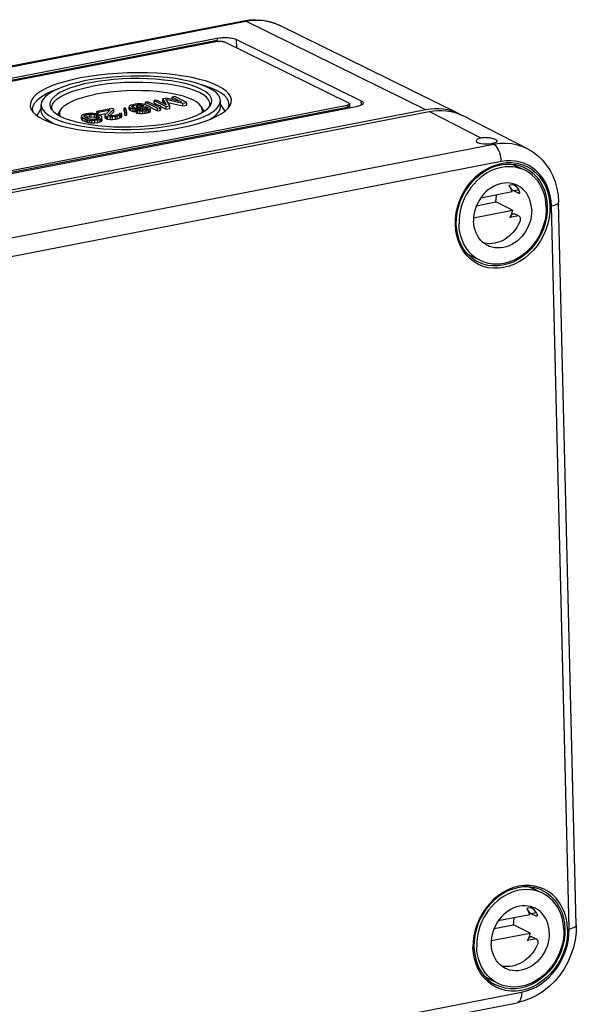
# Model space of a CAD drawing. Units: millimetres. Extents: x 0 to 420, y 0 to 297.
# Drawn here: x 64 to 93, y 30 to 82 of the extents above; entities that cross this region are included whole.
import ezdxf

# ---------------------------------------------------------------- set-up
doc = ezdxf.new("R2010")
doc.units = ezdxf.units.MM
doc.header["$LTSCALE"] = 23.1
for name, color, linetype in [('DECKEL-TK-99DXF_CONTINUOUS_LINE', 7, 'CONTINUOUS'), ('KASTEN-TK-99DXF_CONTINUOUS_LINE', 7, 'CONTINUOUS'), ('SCHRAUBE_TK_DXF_CONTINUOUS_LINE', 7, 'CONTINUOUS')]:
    doc.layers.add(name, color=color, linetype=linetype)

msp = doc.modelspace()

# ---------------------------------------------------------------- linework, layer by layer
at = {"layer": 'DECKEL-TK-99DXF_CONTINUOUS_LINE', "color": 7, "linetype": 'CONTINUOUS'}
for p, q in [((51.47051, 70.10725), (85.6671, 76.74186)), ((90.79974, 74.79042), (87.44838, 76.50795)), ((93.34438, 34.30878), (92.42506, 72.01146)), ((87.11051, 70.57382), (87.08859, 70.86311)), ((88.02799, 68.99623), (87.82514, 69.15247)), ((88.17383, 68.9082), (88.02799, 68.99623)), ((91.33902, 36.20223), (91.09049, 36.26472)), ((91.52128, 36.13237), (91.33902, 36.20223)), ((56.06313, 23.61838), (90.25972, 30.25299))]:
    msp.add_line(p, q, dxfattribs=at)
at = {"layer": 'DECKEL-TK-99DXF_CONTINUOUS_LINE', "color": 9, "linetype": 'CONTINUOUS'}
for p, q in [((88.39298, 75.35349), (85.6671, 76.74186)), ((89.04646, 75.02065), (54.84988, 68.38604)), ((89.04646, 75.02065), (88.94316, 75.07327)), ((89.43561, 74.12161), (55.23903, 67.48699)), ((90.60156, 73.83521), (90.60198, 73.83503)), ((90.60198, 73.83503), (90.66472, 73.80576)), ((92.96957, 34.10569), (92.05025, 71.80836)), ((88.17383, 68.9082), (88.17332, 68.90848)), ((91.52089, 36.13254), (91.52128, 36.13237)), ((91.52128, 36.13237), (91.58436, 36.10293)), ((87.96585, 33.43896), (87.95794, 33.13336)), ((89.09317, 31.20551), (89.09264, 31.2058)), ((56.29526, 24.16984), (90.49184, 30.80445))]:
    msp.add_line(p, q, dxfattribs=at)
at = {"layer": 'DECKEL-TK-99DXF_CONTINUOUS_LINE', "color": 7, "linetype": 'CONTINUOUS'}
for points in [[(85.6671, 76.74186), (85.89957, 76.77771), (86.13007, 76.79507), (86.35913, 76.79393), (86.58515, 76.77434), (86.80716, 76.73623), (87.02381, 76.68), (87.23365, 76.60588), (87.44833, 76.50797)], [(89.14518, 75.2665), (89.1159, 75.2802), (89.08234, 75.29357), (89.04481, 75.30652), (89.00369, 75.31883), (88.95938, 75.33035), (88.91229, 75.34086), (88.86287, 75.35017), (88.81157, 75.3581), (88.75885, 75.36446), (88.70522, 75.36907), (88.65118, 75.37178), (88.59724, 75.37247), (88.54393, 75.37102), (88.49177, 75.36739), (88.44129, 75.36151), (88.39298, 75.35349)], [(88.94316, 75.07327), (88.98869, 75.08264), (89.03109, 75.09257), (89.06994, 75.10291), (89.1049, 75.11366), (89.13562, 75.12477), (89.16183, 75.13622)], [(89.21868, 75.19487), (89.21842, 75.19829), (89.21407, 75.2116), (89.20446, 75.22516), (89.18968, 75.23887), (89.16985, 75.25271), (89.14518, 75.2665)], [(89.16183, 75.13622), (89.1833, 75.14799), (89.19983, 75.1601), (89.21125, 75.17252), (89.21747, 75.18525), (89.21868, 75.19487)], [(90.79974, 74.79042), (91.07413, 74.62934), (91.33029, 74.43657), (91.56507, 74.21396), (91.77614, 73.96322), (91.96132, 73.68605), (92.11803, 73.38535), (92.24431, 73.06389), (92.33833, 72.72527), (92.39882, 72.37344), (92.42506, 72.01146)], [(87.08859, 70.86311), (87.09628, 71.1586), (87.13352, 71.45645), (87.19987, 71.75284), (87.29452, 72.04404), (87.41622, 72.3263), (87.5635, 72.59618), (87.73455, 72.85037), (87.92721, 73.08562), (88.13903, 73.29895), (88.3674, 73.48775), (88.60954, 73.64966), (88.86236, 73.7826), (89.12256, 73.88483), (89.3871, 73.95514), (89.65292, 73.99258), (89.91638, 73.99653), (90.17401, 73.96688)], [(90.17401, 73.96688), (90.42257, 73.90397), (90.60198, 73.83503)], [(87.82514, 69.15247), (87.64299, 69.33622), (87.48379, 69.54507), (87.34949, 69.77634), (87.24173, 70.02698), (87.16176, 70.2939), (87.11051, 70.57382)], [(91.09049, 36.26472), (90.83304, 36.29399), (90.56988, 36.28972), (90.30447, 36.25207), (90.0404, 36.18167), (89.78068, 36.07946), (89.52831, 35.94666), (89.28656, 35.78495), (89.05848, 35.5964), (88.84686, 35.38331), (88.65428, 35.14824), (88.48322, 34.89416), (88.33586, 34.62428), (88.21406, 34.34194), (88.11932, 34.05061), (88.05289, 33.75405), (88.01561, 33.45606), (88.00792, 33.16044)], [(93.34438, 34.30878), (93.33399, 33.9148), (93.28396, 33.51956), (93.19477, 33.12693), (93.0676, 32.7424), (92.90431, 32.37112), (92.70686, 32.01723), (92.47762, 31.68485), (92.21939, 31.378), (91.93523, 31.10031), (91.62872, 30.85525), (91.30364, 30.64576), (90.96416, 30.47437), (90.61498, 30.34312), (90.25972, 30.25299)], [(88.00792, 33.16044), (88.02985, 32.87096), (88.0812, 32.59074), (88.16138, 32.32343), (88.26945, 32.07239), (88.40418, 31.8408), (88.56385, 31.63177), (88.74648, 31.44802)], [(88.74648, 31.44802), (88.94974, 31.29194), (89.09317, 31.20551)]]:
    msp.add_lwpolyline(points, dxfattribs=at)
at = {"layer": 'DECKEL-TK-99DXF_CONTINUOUS_LINE', "color": 9, "linetype": 'CONTINUOUS'}
for points in [[(90.79974, 74.79042), (90.5628, 74.89695), (90.27565, 74.98978), (89.97747, 75.04896), (89.6712, 75.07391), (89.35987, 75.06444), (89.04646, 75.02065)], [(89.43561, 74.12161), (89.42833, 74.23523), (89.4121, 74.35058), (89.38731, 74.46486), (89.35456, 74.57528), (89.31465, 74.67915), (89.26856, 74.77395), (89.21741, 74.85736), (89.16244, 74.92736), (89.10499, 74.98223), (89.04646, 75.02065)], [(87.15317, 71.75304), (87.25111, 72.05511), (87.3781, 72.34862), (87.53171, 72.62951), (87.71031, 72.89325), (87.91131, 73.1372), (88.13265, 73.35801), (88.37113, 73.55328), (88.62408, 73.72003), (88.8879, 73.85668), (89.15921, 73.96085), (89.43471, 74.03199), (89.71106, 74.06869), (89.98492, 74.07105), (90.25301, 74.03837), (90.51187, 73.97167)], [(90.86163, 73.92301), (90.64371, 74.02299), (90.41488, 74.09704), (90.17719, 74.14408), (89.93315, 74.16406), (89.68635, 74.15651), (89.43561, 74.12161)], [(90.51187, 73.97167), (90.75788, 73.8711), (90.98824, 73.73858), (91.19967, 73.57521), (91.38991, 73.38357), (91.55616, 73.16554), (91.69677, 72.92435), (91.80946, 72.66246), (91.89331, 72.38406), (91.94646, 72.09476), (91.96951, 71.7927)], [(90.66472, 73.80576), (90.88692, 73.6778), (91.09103, 73.52035), (91.27453, 73.33537), (91.4351, 73.12515), (91.5707, 72.89236), (91.67965, 72.63982), (91.76043, 72.37109), (91.81205, 72.08999), (91.83407, 71.8)], [(92.05025, 71.80836), (92.03112, 72.08198), (91.98811, 72.34589), (91.92083, 72.60134), (91.83043, 72.84459), (91.71745, 73.07294), (91.58329, 73.28447), (91.42894, 73.47689), (91.25617, 73.64862), (91.06638, 73.7977), (90.86163, 73.92301)], [(92.05025, 71.80836), (92.1467, 71.83021), (92.23167, 71.85603), (92.30309, 71.88518), (92.35922, 71.91697), (92.3987, 71.95061), (92.42056, 71.98529), (92.42506, 72.01146)], [(87.03862, 70.83603), (87.04651, 71.14148), (87.08456, 71.44647), (87.15317, 71.75304)], [(91.96951, 71.7927), (91.96162, 71.48725), (91.92357, 71.18226), (91.85496, 70.87569), (91.75702, 70.57362), (91.63003, 70.28011), (91.47642, 69.99922), (91.29782, 69.73548), (91.09682, 69.49153), (90.87549, 69.27072), (90.637, 69.07545), (90.38405, 68.9087), (90.12023, 68.77205), (89.84892, 68.66788), (89.57342, 68.59674), (89.29707, 68.56004), (89.02321, 68.55768), (88.75512, 68.59036), (88.49626, 68.65706), (88.25025, 68.75763), (88.01989, 68.89015)], [(91.83407, 71.8), (91.82653, 71.50681), (91.78966, 71.21051), (91.72358, 70.91469), (91.62889, 70.62329), (91.50651, 70.34005), (91.35809, 70.06916), (91.18586, 69.81466), (90.99184, 69.57942), (90.77839, 69.36631), (90.54824, 69.17807), (90.30429, 69.01707), (90.04974, 68.88541), (89.78804, 68.78478), (89.52227, 68.71627), (89.25567, 68.68071), (88.99147, 68.67853), (88.73278, 68.70985), (88.48308, 68.77434)], [(88.01989, 68.89015), (87.80847, 69.05352), (87.61822, 69.24516), (87.45197, 69.46319), (87.31136, 69.70438), (87.19867, 69.96627), (87.11482, 70.24467), (87.06168, 70.53397), (87.03862, 70.83603)], [(88.48308, 68.77434), (88.24564, 68.87116), (88.17383, 68.9082)], [(89.80732, 36.15405), (89.54356, 36.01745), (89.29066, 35.85076), (89.05221, 35.65554), (88.83088, 35.43479), (88.62989, 35.19091), (88.45129, 34.92724), (88.29765, 34.64642), (88.17063, 34.35293)], [(91.43131, 36.26895), (91.17242, 36.33568), (90.90429, 36.36838), (90.6304, 36.36601), (90.35404, 36.32932), (90.07858, 36.2582), (89.80732, 36.15405)], [(92.88883, 34.09002), (92.8658, 34.39195), (92.81269, 34.68117), (92.72887, 34.95955), (92.61621, 35.22145), (92.47561, 35.46268), (92.30937, 35.68075), (92.11913, 35.87242), (91.9077, 36.03582), (91.67734, 36.16836), (91.43131, 36.26895)], [(91.58436, 36.10293), (91.80652, 35.97494), (92.0106, 35.81745), (92.19406, 35.63245), (92.3546, 35.4222), (92.49017, 35.1894), (92.59908, 34.93686), (92.67981, 34.66817), (92.7314, 34.38717), (92.7534, 34.09732)], [(88.17063, 34.35293), (88.07262, 34.05079), (88.00394, 33.74409), (87.96585, 33.43896)], [(92.88883, 34.09002), (92.88092, 33.78442), (92.84284, 33.47929), (92.77416, 33.17259), (92.67615, 32.87045), (92.54913, 32.57697), (92.39549, 32.29614), (92.21689, 32.03247), (92.01589, 31.78859), (91.79457, 31.56784), (91.55611, 31.37262), (91.30322, 31.20594), (91.03946, 31.06933), (90.76819, 30.96519), (90.49273, 30.89407), (90.21638, 30.85737), (89.94248, 30.85501), (89.67436, 30.88771), (89.41546, 30.95443), (89.16944, 31.05502), (88.93908, 31.18756)], [(92.7534, 34.09732), (92.74584, 33.80398), (92.70893, 33.50753), (92.64278, 33.21155), (92.548, 32.92006), (92.42556, 32.63682), (92.2771, 32.36597), (92.10483, 32.11151), (91.91078, 31.87633), (91.6973, 31.66327), (91.46714, 31.47508), (91.2232, 31.31415), (90.96867, 31.18256), (90.70699, 31.08198), (90.44124, 31.01353), (90.17465, 30.97801), (89.91044, 30.97588), (89.65176, 31.00725), (89.40206, 31.07178)], [(90.49184, 30.80445), (90.74186, 30.86669), (90.98666, 30.95451), (91.22741, 31.06853), (91.46057, 31.2069), (91.68363, 31.3686), (91.89463, 31.55176), (92.09136, 31.75493), (92.27214, 31.97588), (92.43498, 32.21272), (92.57856, 32.46295), (92.70122, 32.72432), (92.80208, 32.99418), (92.87984, 33.27007), (92.9341, 33.54912), (92.9639, 33.8272), (92.96957, 34.10569)], [(92.96957, 34.10569), (93.06602, 34.12754), (93.15099, 34.15335), (93.22241, 34.18251), (93.27854, 34.21429), (93.31802, 34.24794), (93.33988, 34.28261), (93.34438, 34.30878)], [(88.93908, 31.18756), (88.72765, 31.35096), (88.53741, 31.54263), (88.37116, 31.76071), (88.23057, 32.00193), (88.11791, 32.26383), (88.03409, 32.54221), (87.98097, 32.83143), (87.95794, 33.13336)], [(89.40206, 31.07178), (89.16465, 31.16864), (89.09317, 31.20551)], [(90.49184, 30.80445), (90.48999, 30.69533), (90.47905, 30.59337), (90.4593, 30.50105), (90.4312, 30.42061), (90.39546, 30.35403), (90.35292, 30.30291), (90.30464, 30.2685), (90.25972, 30.25299)]]:
    msp.add_lwpolyline(points, dxfattribs=at)
at = {"layer": 'DECKEL-TK-99DXF_CONTINUOUS_LINE', "color": 7, "linetype": 'CONTINUOUS'}
msp.add_ellipse((88.66807, 75.21338), major_axis=(0.5499, 0.01091), ratio=0.30454733, start_param=2.08863611, end_param=5.23022877, dxfattribs=at)
at = {"layer": 'KASTEN-TK-99DXF_CONTINUOUS_LINE', "color": 7, "linetype": 'CONTINUOUS'}
for p, q in [((41.7959, 74.8342), (75.99249, 81.46882)), ((87.23723, 76.61237), (77.863, 81.23269)), ((45.177, 74.84448), (74.61203, 80.55529)), ((74.64558, 80.39009), (45.64341, 74.76326)), ((74.64558, 80.39009), (74.6675, 80.39392)), ((81.48647, 77.16706), (74.987, 80.37047)), ((75.6363, 80.49645), (82.13577, 77.29303)), ((52.39286, 71.43664), (81.39502, 77.06346)), ((65.45431, 76.77414), (65.44685, 77.08014)), ((70.12702, 77.06521), (70.05419, 77.02368)), ((70.22645, 77.09364), (70.12702, 77.06521)), ((70.17501, 77.01059), (70.21605, 77.03682)), ((70.21605, 77.03682), (70.27039, 77.0565)), ((70.21845, 76.93828), (70.21605, 77.03682)), ((70.33918, 77.11551), (70.22645, 77.09364)), ((70.27039, 77.0565), (70.42821, 77.08711)), ((70.27365, 76.92281), (70.27039, 77.0565)), ((70.4652, 77.13083), (70.33918, 77.11551)), ((70.42821, 77.08711), (70.50914, 77.09368)), ((70.4317, 76.94394), (70.42821, 77.08711)), ((70.61782, 77.13304), (70.4652, 77.13083)), ((70.50914, 77.09368), (70.60337, 77.0937)), ((70.51263, 76.95051), (70.50914, 77.09368)), ((70.60686, 76.95052), (70.60337, 77.0937)), ((70.60337, 77.0937), (70.68835, 77.08279)), ((70.73864, 77.11994), (70.61782, 77.13304)), ((70.69144, 76.95598), (70.68835, 77.08279)), ((70.68835, 77.08279), (70.75078, 77.0675)), ((70.85021, 77.09592), (70.73864, 77.11994)), ((70.75302, 76.97583), (70.75078, 77.0675)), ((70.75078, 77.0675), (70.79067, 77.04784)), ((70.79067, 77.04784), (70.80802, 77.0238)), ((70.96584, 77.05442), (70.85021, 77.09592)), ((71.01553, 77.24673), (70.88026, 77.22049)), ((70.88375, 77.07731), (70.88026, 77.22049)), ((70.88026, 77.22049), (71.50521, 76.91247)), ((71.05891, 77.00855), (70.96584, 77.05442)), ((71.53411, 76.99114), (71.01553, 77.24673)), ((71.46644, 77.33421), (71.33117, 77.30797)), ((71.33466, 77.16479), (71.33117, 77.30797)), ((71.33117, 77.30797), (71.95612, 76.99995)), ((71.33466, 77.16479), (71.56399, 77.05176)), ((71.95842, 77.09173), (71.46644, 77.33421)), ((71.5763, 77.06326), (71.53411, 76.99114)), ((71.68268, 77.01083), (71.5763, 77.06326)), ((71.96243, 77.43044), (71.78207, 77.39545)), ((71.78556, 77.25228), (71.78207, 77.39545)), ((71.78207, 77.39545), (71.95842, 77.09173)), ((71.78556, 77.25228), (71.84685, 77.14672)), ((72.15902, 77.03931), (71.93874, 77.38018)), ((71.93874, 77.38018), (72.83538, 77.17054)), ((71.95612, 76.99995), (72.15902, 77.03931)), ((72.77005, 77.2492), (71.96243, 77.43044)), ((72.04711, 77.21248), (72.83887, 77.02736)), ((72.16251, 76.89614), (72.15902, 77.03931)), ((72.41334, 77.51792), (72.27807, 77.49168)), ((72.2813, 77.35888), (72.27807, 77.49168)), ((72.27807, 77.49168), (72.77005, 77.2492)), ((73.03829, 77.2099), (72.41334, 77.51792)), ((72.83538, 77.17054), (73.03829, 77.2099)), ((72.83887, 77.02736), (72.83538, 77.17054)), ((72.83887, 77.02736), (73.04178, 77.06673)), ((73.04178, 77.06673), (73.03829, 77.2099)), ((73.78617, 77.00488), (73.68656, 77.12212)), ((74.21785, 76.98619), (74.2455, 77.07463)), ((74.2455, 77.07463), (74.24826, 77.12932)), ((74.25239, 77.02523), (74.28085, 77.06953)), ((74.28085, 77.06953), (74.32123, 77.15628)), ((74.80153, 77.00206), (74.79407, 77.30805)), ((75.038, 76.75879), (74.79846, 77.12799)), ((75.19083, 76.90341), (75.29029, 77.03944)), ((75.22178, 76.94574), (75.24897, 77.11237)), ((75.29029, 77.03944), (75.2991, 77.05504)), ((81.51996, 77.13116), (81.52229, 77.03571)), ((85.49211, 76.8281), (51.29553, 70.19349)), ((81.86144, 76.98224), (52.4264, 71.27144)), ((64.91701, 76.87413), (64.96431, 76.78776)), ((64.96431, 76.78776), (65.00919, 76.72573)), ((65.03001, 76.7147), (65.00202, 76.86251)), ((65.00919, 76.72573), (65.15028, 76.58189)), ((65.04047, 76.69384), (65.03001, 76.7147)), ((65.23165, 76.52252), (65.45124, 76.90007)), ((65.92021, 76.96922), (65.97125, 76.86683)), ((65.97125, 76.86683), (65.98932, 76.84045)), ((65.98932, 76.84045), (66.10344, 76.7164)), ((66.01217, 76.84556), (66.00071, 76.92822)), ((66.03842, 76.78708), (66.01217, 76.84556)), ((66.31688, 76.56643), (66.4681, 76.82644)), ((67.57421, 76.54253), (67.54647, 76.50975)), ((67.64705, 76.58407), (67.57421, 76.54253)), ((67.76902, 76.61686), (67.64705, 76.58407)), ((67.68464, 76.47262), (67.69503, 76.52944)), ((67.69503, 76.52944), (67.73608, 76.55567)), ((67.73608, 76.55567), (67.83551, 76.5841)), ((67.73917, 76.42886), (67.73608, 76.55567)), ((67.91759, 76.63655), (67.76902, 76.61686)), ((67.83551, 76.5841), (67.96153, 76.59941)), ((67.839, 76.44092), (67.83551, 76.5841)), ((68.07021, 76.63876), (67.91759, 76.63655)), ((67.96153, 76.59941), (68.05576, 76.59943)), ((67.96502, 76.45624), (67.96153, 76.59941)), ((68.05925, 76.45625), (68.05576, 76.59943)), ((68.05576, 76.59943), (68.22572, 76.5776)), ((68.17773, 76.63223), (68.07021, 76.63876)), ((68.27601, 76.61476), (68.17773, 76.63223)), ((68.22921, 76.43443), (68.22572, 76.5776)), ((68.22572, 76.5776), (68.32805, 76.54265)), ((68.33845, 76.59947), (68.27601, 76.61476)), ((68.33154, 76.39948), (68.32805, 76.54265)), ((68.32805, 76.54265), (68.42112, 76.49678)), ((68.42748, 76.57108), (68.33845, 76.59947)), ((69.16683, 76.88806), (68.3552, 76.73059)), ((68.35838, 76.59996), (68.3552, 76.73059)), ((68.3552, 76.73059), (68.42168, 76.69782)), ((68.42168, 76.69782), (69.05295, 76.8203)), ((68.42477, 76.57101), (68.42168, 76.69782)), ((68.54715, 76.5121), (68.42748, 76.57108)), ((68.45075, 76.55961), (68.85886, 76.63879)), ((68.78185, 76.56676), (68.77665, 76.53835)), ((68.78014, 76.39518), (68.77665, 76.53835)), ((68.77665, 76.53835), (68.80729, 76.50777)), ((69.05295, 76.8203), (68.78185, 76.56676)), ((68.93446, 76.56897), (69.23331, 76.85529)), ((68.94256, 76.53401), (68.93446, 76.56897)), ((68.96915, 76.5209), (68.94256, 76.53401)), ((69.02918, 76.5132), (69.2368, 76.71211)), ((69.27439, 76.52532), (69.14836, 76.51001)), ((69.23331, 76.85529), (69.16683, 76.88806)), ((69.2368, 76.71211), (69.23331, 76.85529)), ((69.36457, 76.54282), (69.27439, 76.52532)), ((69.464, 76.57124), (69.36457, 76.54282)), ((69.40851, 76.50568), (69.55303, 76.54285)), ((69.50504, 76.59747), (69.464, 76.57124)), ((69.51024, 76.62588), (69.50504, 76.59747)), ((69.62296, 76.64775), (69.51024, 76.62588)), ((69.55303, 76.54285), (69.61661, 76.57345)), ((69.55652, 76.39967), (69.55303, 76.54285)), ((69.61661, 76.57345), (69.65361, 76.61716)), ((69.6201, 76.43028), (69.61661, 76.57345)), ((69.65361, 76.61716), (69.62296, 76.64775)), ((69.6571, 76.47399), (69.65361, 76.61716)), ((69.86747, 76.91439), (69.77324, 76.91438)), ((69.77673, 76.7712), (69.77324, 76.91438)), ((69.77324, 76.91438), (69.81258, 76.69367)), ((69.77673, 76.7712), (69.81607, 76.5505)), ((69.81258, 76.69367), (69.9068, 76.69369)), ((69.81607, 76.5505), (69.81258, 76.69367)), ((69.81607, 76.5505), (69.9103, 76.55051)), ((69.9068, 76.69369), (69.86747, 76.91439)), ((69.9103, 76.55051), (69.9068, 76.69369)), ((70.05419, 77.02368), (70.03974, 76.98435)), ((70.04323, 76.84117), (70.03974, 76.98435)), ((70.03974, 76.98435), (70.06113, 76.94283)), ((70.04323, 76.84117), (70.06462, 76.79966)), ((70.06462, 76.79966), (70.06113, 76.94283)), ((70.06113, 76.94283), (70.12761, 76.91006)), ((70.06462, 76.79966), (70.13111, 76.76689)), ((70.13111, 76.76689), (70.12761, 76.91006)), ((70.12761, 76.91006), (70.23919, 76.88604)), ((70.13111, 76.76689), (70.24268, 76.74287)), ((70.16981, 76.98218), (70.17501, 77.01059)), ((70.18715, 76.95815), (70.16981, 76.98218)), ((70.22704, 76.93849), (70.18715, 76.95815)), ((70.28948, 76.9232), (70.22704, 76.93849)), ((70.24268, 76.74287), (70.23919, 76.88604)), ((70.23919, 76.88604), (70.34672, 76.8795)), ((70.24268, 76.74287), (70.35021, 76.73633)), ((70.36116, 76.91884), (70.28948, 76.9232)), ((70.31637, 76.92156), (70.4317, 76.94394)), ((70.34672, 76.8795), (70.49933, 76.88171)), ((70.35021, 76.73633), (70.34672, 76.8795)), ((70.35021, 76.73633), (70.41297, 76.73724)), ((70.45539, 76.91885), (70.36116, 76.91884)), ((70.52477, 76.82271), (70.41205, 76.80084)), ((70.41554, 76.65767), (70.41205, 76.80084)), ((70.41205, 76.80084), (70.47448, 76.78556)), ((70.41554, 76.65767), (70.47797, 76.64238)), ((70.4317, 76.94394), (70.51263, 76.95051)), ((70.53633, 76.92542), (70.45539, 76.91885)), ((70.47797, 76.64238), (70.47448, 76.78556)), ((70.47448, 76.78556), (70.59531, 76.77247)), ((70.47797, 76.64238), (70.5988, 76.62929)), ((70.49933, 76.88171), (70.62535, 76.89703)), ((70.50078, 76.82213), (70.49933, 76.88171)), ((70.51263, 76.95051), (70.60686, 76.95052)), ((70.60975, 76.8118), (70.52477, 76.82271)), ((70.69414, 76.95604), (70.53633, 76.92542)), ((70.59531, 76.77247), (70.74792, 76.77467)), ((70.5988, 76.62929), (70.59531, 76.77247)), ((70.5988, 76.62929), (70.75141, 76.6315)), ((70.60686, 76.95052), (70.64226, 76.94598)), ((70.70398, 76.81182), (70.60975, 76.8118)), ((70.62535, 76.89703), (70.73808, 76.9189)), ((70.62742, 76.81223), (70.62535, 76.89703)), ((70.74848, 76.97572), (70.69414, 76.95604)), ((70.78492, 76.81839), (70.70398, 76.81182)), ((70.73808, 76.9189), (70.83751, 76.94732)), ((70.74067, 76.81271), (70.73808, 76.9189)), ((70.74792, 76.77467), (70.87394, 76.78999)), ((70.75141, 76.6315), (70.74792, 76.77467)), ((70.78952, 77.00195), (70.74848, 76.97572)), ((70.75141, 76.6315), (70.87744, 76.64682)), ((70.92019, 76.84463), (70.78492, 76.81839)), ((70.80802, 77.0238), (70.78952, 77.00195)), ((70.79179, 77.002), (70.79127, 77.02339)), ((70.83751, 76.94732), (70.91959, 76.99978)), ((70.84039, 76.82915), (70.83751, 76.94732)), ((70.87394, 76.78999), (70.96413, 76.80749)), ((70.87744, 76.64682), (70.87394, 76.78999)), ((70.87744, 76.64682), (70.96762, 76.66431)), ((70.89744, 76.84022), (70.92309, 76.85661)), ((70.92309, 76.85661), (70.91959, 76.99978)), ((70.91959, 76.99978), (70.94619, 76.98668)), ((70.97453, 76.86431), (70.92019, 76.84463)), ((70.92309, 76.85661), (70.93587, 76.85031)), ((70.94939, 76.85521), (70.94619, 76.98668)), ((70.94619, 76.98668), (71.00342, 76.94298)), ((70.96413, 76.80749), (71.06356, 76.83591)), ((70.96762, 76.66431), (70.96413, 76.80749)), ((70.96762, 76.66431), (71.06705, 76.69274)), ((71.01557, 76.89054), (70.97453, 76.86431)), ((71.00342, 76.94298), (71.02077, 76.91894)), ((71.00471, 76.89027), (71.00402, 76.91854)), ((71.02077, 76.91894), (71.01557, 76.89054)), ((71.12945, 76.9583), (71.05891, 77.00855)), ((71.06356, 76.83591), (71.13639, 76.87744)), ((71.06705, 76.69274), (71.06356, 76.83591)), ((71.06705, 76.69274), (71.13988, 76.73427)), ((71.12862, 76.95662), (71.5087, 76.76929)), ((71.15084, 76.91678), (71.12945, 76.9583)), ((71.13639, 76.87744), (71.15084, 76.91678)), ((71.13988, 76.73427), (71.13639, 76.87744)), ((71.13988, 76.73427), (71.15433, 76.77361)), ((71.15433, 76.77361), (71.15179, 76.87782)), ((71.50521, 76.91247), (71.64048, 76.93871)), ((71.5087, 76.76929), (71.50521, 76.91247)), ((71.5087, 76.76929), (71.64397, 76.79554)), ((71.64048, 76.93871), (71.68268, 77.01083)), ((71.64397, 76.79554), (71.64048, 76.93871)), ((71.64397, 76.79554), (71.68617, 76.86766)), ((71.68617, 76.86766), (71.68268, 77.01083)), ((71.68311, 76.99305), (71.95961, 76.85677)), ((71.95961, 76.85677), (71.95612, 76.99995)), ((71.95961, 76.85677), (72.16251, 76.89614)), ((73.95073, 76.75159), (73.78639, 77.00489)), ((74.13749, 76.89537), (74.25239, 77.02523)), ((85.72456, 76.86395), (85.49211, 76.8281)), ((67.29334, 76.19774), (67.63819, 76.12247)), ((67.54647, 76.50975), (67.55456, 76.47479)), ((67.54996, 76.36658), (67.54732, 76.47461)), ((67.54996, 76.36658), (67.55805, 76.33161)), ((67.55805, 76.33161), (67.55456, 76.47479)), ((67.55456, 76.47479), (67.57191, 76.45075)), ((67.55805, 76.33161), (67.5754, 76.30758)), ((67.5754, 76.30758), (67.57191, 76.45075)), ((67.57191, 76.45075), (67.61585, 76.41361)), ((67.5754, 76.30758), (67.61934, 76.27044)), ((67.61934, 76.27044), (67.61585, 76.41361)), ((67.61585, 76.41361), (67.73552, 76.35463)), ((67.61934, 76.27044), (67.73901, 76.21145)), ((67.63819, 76.12247), (68.00997, 76.05881)), ((67.74187, 76.42893), (67.68464, 76.47262)), ((67.73901, 76.21145), (67.73552, 76.35463)), ((67.73552, 76.35463), (67.82455, 76.32623)), ((67.73901, 76.21145), (67.82804, 76.18306)), ((67.83495, 76.38305), (67.74187, 76.42893)), ((67.76212, 76.41894), (67.839, 76.44092)), ((67.82804, 76.18306), (67.82455, 76.32623)), ((67.82455, 76.32623), (67.88698, 76.31095)), ((67.82804, 76.18306), (67.89047, 76.16777)), ((67.93727, 76.3481), (67.83495, 76.38305)), ((67.839, 76.44092), (67.96502, 76.45624)), ((67.89047, 76.16777), (67.88698, 76.31095)), ((67.88698, 76.31095), (67.98526, 76.29348)), ((67.89047, 76.16777), (67.98875, 76.15031)), ((68.10724, 76.32628), (67.93727, 76.3481)), ((67.96502, 76.45624), (68.05925, 76.45625)), ((67.98875, 76.15031), (67.98526, 76.29348)), ((67.98526, 76.29348), (68.09279, 76.28694)), ((67.98875, 76.15031), (68.09628, 76.14377)), ((68.05925, 76.45625), (68.22921, 76.43443)), ((68.09279, 76.28694), (68.2454, 76.28915)), ((68.09628, 76.14377), (68.09279, 76.28694)), ((68.09628, 76.14377), (68.24889, 76.14598)), ((68.20146, 76.32629), (68.10724, 76.32628)), ((68.32749, 76.34161), (68.20146, 76.32629)), ((68.22921, 76.43443), (68.33154, 76.39948)), ((68.2454, 76.28915), (68.39397, 76.30884)), ((68.24889, 76.14598), (68.2454, 76.28915)), ((68.24889, 76.14598), (68.39746, 76.16567)), ((68.42692, 76.37003), (68.32749, 76.34161)), ((68.33154, 76.39948), (68.40436, 76.36359)), ((68.39397, 76.30884), (68.51595, 76.34164)), ((68.39746, 76.16567), (68.39397, 76.30884)), ((68.39746, 76.16567), (68.51944, 76.19847)), ((68.42422, 76.36997), (68.42112, 76.49678)), ((68.42112, 76.49678), (68.47836, 76.45308)), ((68.46796, 76.39626), (68.42692, 76.37003)), ((68.47836, 76.45308), (68.46796, 76.39626)), ((68.51595, 76.34164), (68.58878, 76.38317)), ((68.51944, 76.19847), (68.51595, 76.34164)), ((68.51944, 76.19847), (68.59227, 76.24)), ((68.59108, 76.47495), (68.54715, 76.5121)), ((68.58878, 76.38317), (68.61653, 76.41596)), ((68.59227, 76.24), (68.58878, 76.38317)), ((68.60843, 76.45092), (68.59108, 76.47495)), ((68.59227, 76.24), (68.62002, 76.27278)), ((68.61653, 76.41596), (68.60843, 76.45092)), ((68.62002, 76.27278), (68.61653, 76.41596)), ((68.78014, 76.39518), (68.81078, 76.36459)), ((68.81078, 76.36459), (68.80729, 76.50777)), ((68.80729, 76.50777), (68.83388, 76.49466)), ((68.81078, 76.36459), (68.83737, 76.35148)), ((68.83737, 76.35148), (68.83388, 76.49466)), ((68.83388, 76.49466), (68.90961, 76.47282)), ((68.83737, 76.35148), (68.91311, 76.32964)), ((68.91311, 76.32964), (68.90961, 76.47282)), ((68.90961, 76.47282), (69.05298, 76.4641)), ((68.91311, 76.32964), (69.05647, 76.32093)), ((69.05413, 76.50999), (68.96915, 76.5209)), ((69.05298, 76.4641), (69.16976, 76.46849)), ((69.05647, 76.32093), (69.05298, 76.4641)), ((69.14836, 76.51001), (69.05413, 76.50999)), ((69.05647, 76.32093), (69.17325, 76.32531)), ((69.16976, 76.46849), (69.31833, 76.48818)), ((69.17325, 76.32531), (69.16976, 76.46849)), ((69.17325, 76.32531), (69.32182, 76.34501)), ((69.31833, 76.48818), (69.40851, 76.50568)), ((69.32182, 76.34501), (69.31833, 76.48818)), ((69.32182, 76.34501), (69.412, 76.3625)), ((69.412, 76.3625), (69.40851, 76.50568)), ((69.412, 76.3625), (69.55652, 76.39967)), ((69.55652, 76.39967), (69.6201, 76.43028)), ((69.6201, 76.43028), (69.6571, 76.47399)), ((71.80869, 75.7533), (72.28542, 75.81996)), ((72.28542, 75.81996), (72.74524, 75.90041)), ((72.74524, 75.90041), (73.17953, 75.99343))]:
    msp.add_line(p, q, dxfattribs=at)
at = {"layer": 'KASTEN-TK-99DXF_CONTINUOUS_LINE', "color": 9, "linetype": 'CONTINUOUS'}
for p, q in [((41.92129, 74.81381), (76.11788, 81.44842)), ((75.99249, 81.46882), (76.00286, 81.47049)), ((85.49211, 76.8281), (76.11788, 81.44842)), ((45.17933, 74.74903), (74.61436, 80.45984)), ((74.61203, 80.55529), (74.61436, 80.45984)), ((75.64731, 80.04502), (75.6363, 80.49645)), ((81.39502, 77.06346), (81.39735, 76.96801)), ((82.14112, 77.07343), (82.13577, 77.29303)), ((52.39519, 71.34119), (81.39735, 76.96801)), ((81.52091, 77.02733), (81.52229, 77.0357))]:
    msp.add_line(p, q, dxfattribs=at)
at = {"layer": 'KASTEN-TK-99DXF_CONTINUOUS_LINE', "color": 7, "linetype": 'CONTINUOUS'}
for points in [[(75.99249, 81.46882), (76.31945, 81.51482), (76.6442, 81.52599), (76.9634, 81.50267), (77.27467, 81.44545), (77.57559, 81.35506), (77.863, 81.23269)], [(74.61203, 80.55529), (74.67781, 80.56679), (74.74591, 80.57631), (74.81667, 80.58389), (74.88905, 80.58943), (74.96239, 80.59284), (75.03596, 80.59413), (75.10905, 80.59325), (75.18098, 80.59023), (75.25103, 80.58509), (75.31855, 80.57789), (75.38286, 80.56869), (75.44338, 80.55758), (75.49948, 80.54467), (75.55067, 80.53008), (75.5962, 80.51403), (75.6363, 80.49645)], [(74.61436, 80.45984), (74.61659, 80.43064), (74.6214, 80.40223), (74.62571, 80.38623)], [(74.6675, 80.39392), (74.6902, 80.3971), (74.71379, 80.39962), (74.73792, 80.40147), (74.76236, 80.4026), (74.78689, 80.40303), (74.81125, 80.40274), (74.83523, 80.40174), (74.85858, 80.40002), (74.88108, 80.39762), (74.90252, 80.39455), (74.92269, 80.39085), (74.94139, 80.38655), (74.95846, 80.38169), (74.97363, 80.37634), (74.987, 80.37047)], [(75.2991, 77.05504), (75.35771, 77.208), (75.36582, 77.3618), (75.3239, 77.51406), (75.23172, 77.66246), (75.09063, 77.8063), (74.90103, 77.94464), (74.66557, 78.07591), (74.38581, 78.19858), (74.0655, 78.31156), (73.70806, 78.41343), (73.31607, 78.50367), (72.89098, 78.58158), (72.43962, 78.64624), (71.96877, 78.69647), (71.48015, 78.7323), (70.97495, 78.75341), (70.46154, 78.75966), (69.94808, 78.75072), (69.43642, 78.72686), (68.92879, 78.68802), (68.43223, 78.63489), (67.95549, 78.56822), (67.49567, 78.48778)], [(73.59343, 78.20169), (73.24869, 78.29657), (72.86711, 78.37985), (72.45573, 78.4503), (72.02102, 78.50649), (71.56567, 78.54837), (71.09197, 78.57549), (70.60763, 78.58764), (70.11992, 78.58435), (69.63235, 78.56593), (69.1487, 78.53231), (68.67542, 78.48414), (68.2212, 78.42215), (67.78315, 78.34609)], [(67.49567, 78.48778), (67.06138, 78.39476), (66.65987, 78.29102), (66.28911, 78.17588), (65.95514, 78.05144), (65.66305, 77.91937), (65.41361, 77.78029), (65.20843, 77.63463), (65.05009, 77.48478), (64.94181, 77.33315), (64.8832, 77.18019), (64.8751, 77.02639), (64.91701, 76.87413)], [(67.78315, 78.34609), (67.37109, 78.25722), (66.99296, 78.15772), (66.6468, 78.04691), (66.33847, 77.92687), (66.0727, 77.79913), (65.85093, 77.66477), (65.67557, 77.52463), (65.54844, 77.38094), (65.47226, 77.23594), (65.44687, 77.08023)], [(68.00813, 78.23521), (67.63574, 78.15489), (67.294, 78.06497), (66.98116, 77.96482), (66.70251, 77.85634), (66.46233, 77.7409), (66.2619, 77.61947), (66.10342, 77.49282), (65.98853, 77.36296), (65.91968, 77.23191), (65.8966, 77.10043), (65.92021, 76.96922)], [(74.32123, 77.15628), (74.34431, 77.28776), (74.3207, 77.41897), (74.25159, 77.54773), (74.13747, 77.67179), (73.97955, 77.79065), (73.77783, 77.90367), (73.53649, 78.00902), (73.25913, 78.1047), (72.94757, 78.19045), (72.60273, 78.26572), (72.23094, 78.32938), (71.83807, 78.38016), (71.42655, 78.41801), (70.99845, 78.44252), (70.56073, 78.4535), (70.11997, 78.45053), (69.67933, 78.43388), (69.24224, 78.4035), (68.81452, 78.35997), (68.40402, 78.30394), (68.00813, 78.23521)], [(74.24826, 77.12932), (74.23681, 77.21198), (74.17639, 77.34703), (74.06503, 77.47807), (73.9041, 77.60346), (73.69565, 77.72163), (73.44229, 77.83108), (73.1472, 77.93044), (72.8141, 78.01846), (72.44718, 78.09404), (72.05105, 78.15622), (71.63069, 78.20422), (71.19139, 78.23745), (70.73868, 78.25547), (70.27823, 78.25806), (69.81586, 78.2452), (69.35737, 78.21703), (68.90852, 78.17393), (68.47497, 78.11642), (68.06216, 78.04524)], [(74.79404, 77.30796), (74.76806, 77.44292), (74.69159, 77.5854), (74.56532, 77.72267), (74.39058, 77.85418), (74.16737, 77.97925), (73.90033, 78.09582), (73.59343, 78.20169)], [(75.24897, 77.11237), (75.22098, 77.26018), (75.13703, 77.41587), (74.99817, 77.56688), (74.80592, 77.71154), (74.56239, 77.84826), (74.27026, 77.97555), (73.93271, 78.09202), (73.8271, 78.12108)], [(65.00202, 76.86251), (65.02989, 77.03333), (65.11373, 77.19276), (65.25248, 77.34995), (65.44462, 77.50316), (65.68804, 77.65072), (65.98008, 77.79102), (66.31754, 77.92251), (66.37196, 77.93991)], [(66.00071, 76.92822), (66.00347, 76.98291), (66.0466, 77.12083), (66.14101, 77.2576), (66.28551, 77.39149), (66.47829, 77.52082), (66.71692, 77.64396), (66.99841, 77.75936), (67.31921, 77.86558), (67.67528, 77.96127), (68.06216, 78.04524)], [(66.46804, 76.82629), (66.5391, 76.92324), (66.66924, 77.04403), (66.84332, 77.16066), (67.05838, 77.27176), (67.31246, 77.37582), (67.60166, 77.47167), (67.92088, 77.55743), (68.27182, 77.63373)], [(72.55805, 77.60952), (72.22722, 77.67775), (71.8698, 77.73377), (71.49073, 77.77713), (71.09441, 77.80704), (70.68611, 77.82336), (70.27077, 77.82563), (69.8537, 77.81409), (69.44017, 77.78863), (69.03526, 77.74981), (68.64667, 77.69824), (68.27182, 77.63373)], [(73.68656, 77.12212), (73.5412, 77.2352), (73.35337, 77.34182), (73.12466, 77.4405), (72.85866, 77.53017), (72.55805, 77.60952)], [(65.44687, 77.08023), (65.47285, 76.94526), (65.54932, 76.80279), (65.6756, 76.66552), (65.85033, 76.534), (66.07354, 76.40894), (66.34058, 76.29237), (66.64748, 76.1865), (66.99222, 76.09162), (67.3738, 76.00833), (67.78518, 75.93789), (68.2199, 75.8817), (68.67525, 75.83982), (69.14894, 75.8127), (69.63328, 75.80055), (70.12099, 75.80384), (70.60856, 75.82226), (71.09221, 75.85588), (71.56549, 75.90404), (72.01971, 75.96604), (72.45777, 76.0421)], [(72.45777, 76.0421), (72.86982, 76.13097), (73.24795, 76.23046), (73.59411, 76.34128), (73.90244, 76.46132), (74.16821, 76.58905), (74.38998, 76.72342), (74.56534, 76.86356), (74.69248, 77.00725), (74.76865, 77.15225), (74.79404, 77.30796)], [(81.45246, 77.0783), (81.43485, 77.07284), (81.41573, 77.0679), (81.39502, 77.06346)], [(81.51995, 77.13115), (81.51943, 77.12575), (81.51662, 77.11844), (81.51146, 77.1112), (81.50395, 77.10408), (81.4942, 77.09717), (81.48228, 77.09053), (81.46833, 77.08422), (81.45246, 77.0783)], [(81.48647, 77.16706), (81.49772, 77.16078), (81.50669, 77.15423), (81.51342, 77.14736), (81.51782, 77.14028), (81.51982, 77.13306), (81.51995, 77.13115)], [(82.23622, 77.18532), (82.23466, 77.16912), (82.22624, 77.14719), (82.21074, 77.12545), (82.18821, 77.10411), (82.15898, 77.08338), (82.12322, 77.06345), (82.08137, 77.04452), (82.03375, 77.02677), (81.9809, 77.01037), (81.92355, 76.99555), (81.86144, 76.98224)], [(82.13577, 77.29303), (82.16952, 77.27421), (82.19645, 77.25455), (82.21663, 77.23395), (82.22984, 77.21272), (82.23583, 77.19103), (82.23622, 77.18532)], [(65.15028, 76.58189), (65.33989, 76.44355), (65.57534, 76.31228), (65.8551, 76.18961), (66.17541, 76.07663), (66.53285, 75.97476), (66.92484, 75.88452), (67.34994, 75.80661), (67.80129, 75.74194), (68.27214, 75.69171), (68.76076, 75.65589), (69.26597, 75.63478), (69.77937, 75.62853), (70.29283, 75.63747), (70.80449, 75.66133), (71.31212, 75.70017), (71.80869, 75.7533)], [(66.0461, 76.12224), (65.85846, 76.22759), (65.68309, 76.35954), (65.55642, 76.49729), (65.47984, 76.63932), (65.45431, 76.77414)], [(66.10344, 76.7164), (66.26136, 76.59754), (66.46309, 76.48451), (66.70442, 76.37917), (66.98178, 76.28349), (67.29334, 76.19774)], [(66.44935, 76.49221), (66.42268, 76.55158), (66.41505, 76.67548), (66.45373, 76.79989), (66.46804, 76.82629)], [(72.23278, 76.15298), (72.60518, 76.2333), (72.94691, 76.32322), (73.25975, 76.42337), (73.5384, 76.53185), (73.77859, 76.64729), (73.97901, 76.76872), (74.13749, 76.89537)], [(73.17953, 75.99343), (73.58105, 76.09717), (73.9518, 76.21231), (74.28577, 76.33674), (74.57786, 76.46882), (74.8273, 76.60789), (75.03248, 76.75356), (75.19083, 76.90341)], [(73.82302, 76.67421), (73.84913, 76.75821), (73.84151, 76.88211), (73.78617, 77.00488)], [(74.23005, 76.31598), (74.39779, 76.41767), (74.57306, 76.55743), (74.69963, 76.70081), (74.7761, 76.84625), (74.80153, 77.00206)], [(81.53675, 76.98321), (81.5357, 76.98508), (81.52667, 77.00706), (81.52229, 77.03571)], [(81.53678, 76.9833), (81.54947, 76.96191), (81.56946, 76.93094), (81.57293, 76.92627)], [(87.23728, 76.61235), (87.05831, 76.69227), (86.84849, 76.76635), (86.63189, 76.82254), (86.40994, 76.86062), (86.18399, 76.88018), (85.95501, 76.88131), (85.72456, 76.86395)], [(87.32836, 76.56268), (87.26066, 76.60068), (87.23728, 76.61235)], [(68.00997, 76.05881), (68.40284, 76.00803), (68.81436, 75.97018), (69.24246, 75.94567), (69.68018, 75.93469), (70.12094, 75.93766), (70.56158, 75.95431), (70.99868, 75.98469), (71.4264, 76.02822), (71.83689, 76.08425), (72.23278, 76.15298)]]:
    msp.add_lwpolyline(points, dxfattribs=at)
at = {"layer": 'KASTEN-TK-99DXF_CONTINUOUS_LINE', "color": 9, "linetype": 'CONTINUOUS'}
for points in [[(76.00286, 81.47049), (76.05943, 81.46852), (76.11788, 81.44842)], [(76.11788, 81.44842), (76.43629, 81.4929), (76.75259, 81.50253), (77.06376, 81.47717), (77.3667, 81.41705), (77.65843, 81.32275), (77.863, 81.23269)], [(81.39735, 76.96801), (81.42968, 76.97534), (81.45812, 76.984), (81.48198, 76.99379), (81.50068, 77.00445), (81.51376, 77.01572), (81.52091, 77.02733)], [(81.40868, 76.8944), (81.4044, 76.91041), (81.39947, 76.93937), (81.39735, 76.96801)]]:
    msp.add_lwpolyline(points, dxfattribs=at)
at = {"layer": 'SCHRAUBE_TK_DXF_CONTINUOUS_LINE', "color": 7, "linetype": 'CONTINUOUS'}
for p, q in [((90.54834, 73.72619), (90.2146, 73.89068)), ((90.66438, 73.66897), (90.58743, 73.7047)), ((89.99439, 72.54149), (88.36056, 72.22451)), ((90.32969, 72.46886), (90.07971, 72.59207)), ((88.14186, 71.82404), (89.14274, 72.01822)), ((90.01766, 71.58699), (89.14274, 72.01822)), ((87.99328, 71.19423), (90.01766, 71.58699)), ((90.35878, 71.27574), (90.1088, 71.39894)), ((88.34357, 68.95982), (87.89361, 69.1816)), ((91.46764, 36.02353), (91.13392, 36.18801)), ((91.5837, 35.96629), (91.50676, 36.00202)), ((90.91371, 34.83882), (89.27988, 34.52183)), ((91.24901, 34.76619), (90.99903, 34.88939)), ((89.06118, 34.12136), (90.06206, 34.31555)), ((90.93699, 33.88432), (90.06206, 34.31555)), ((88.9126, 33.49156), (90.93699, 33.88432)), ((91.2781, 33.57306), (91.02812, 33.69627)), ((89.26289, 31.25715), (88.81293, 31.47892))]:
    msp.add_line(p, q, dxfattribs=at)
at = {"layer": 'SCHRAUBE_TK_DXF_CONTINUOUS_LINE', "color": 9, "linetype": 'CONTINUOUS'}
for p, q in [((90.1001, 72.92163), (89.84582, 72.8723)), ((90.33512, 72.64162), (90.07971, 72.59207)), ((90.38742, 72.48006), (90.32969, 72.46886)), ((90.33285, 71.28851), (89.88655, 71.20192)), ((91.01943, 35.21896), (90.76514, 35.16962)), ((91.25444, 34.93895), (90.99903, 34.88939)), ((91.30674, 34.77739), (91.24901, 34.76619)), ((91.25218, 33.58584), (90.80587, 33.49925))]:
    msp.add_line(p, q, dxfattribs=at)
at = {"layer": 'SCHRAUBE_TK_DXF_CONTINUOUS_LINE', "color": 7, "linetype": 'CONTINUOUS'}
for points in [[(89.95756, 73.99179), (90.07458, 73.95244), (90.21468, 73.89064)], [(90.58743, 73.7047), (90.4091, 73.77145), (90.22392, 73.81962), (90.03322, 73.84861), (89.83852, 73.85842), (89.64127, 73.84876), (89.44297, 73.81992), (89.24514, 73.77191), (89.04927, 73.70529), (88.85689, 73.62038), (88.66939, 73.51802), (88.48829, 73.39879), (88.31488, 73.26379), (88.15056, 73.11386), (87.99649, 72.95032), (87.85396, 72.77426), (87.72391, 72.58715), (87.60749, 72.3903), (87.50543, 72.18531), (87.41865, 71.97365), (87.34766, 71.757), (87.29318, 71.53696), (87.25542, 71.31524), (87.23493, 71.09435), (87.23151, 70.87346)], [(91.77662, 71.75527), (91.76252, 71.97277), (91.73149, 72.18366), (91.68333, 72.38871), (91.61868, 72.58563), (91.53784, 72.77283), (91.44161, 72.94898), (91.33055, 73.11263), (91.20567, 73.26266), (91.06777, 73.39779), (90.91804, 73.51714), (90.75748, 73.61964), (90.66438, 73.66897)], [(90.27786, 72.88398), (90.18231, 72.92601), (90.04622, 72.97007), (89.90487, 72.99808), (89.75969, 73.00999), (89.61203, 73.00545), (89.46334, 72.98474), (89.31504, 72.94783), (89.16855, 72.8953), (89.02531, 72.82743), (88.88666, 72.7451), (88.75399, 72.64889), (88.62849, 72.53992), (88.51149, 72.41907), (88.40397, 72.28765), (88.30713, 72.14679), (88.22173, 71.99797), (88.14877, 71.84252), (88.08877, 71.68202), (88.04249, 71.51796), (88.01019, 71.35195), (87.99243, 71.18637), (87.98903, 71.02043)], [(90.03813, 72.97168), (90.09665, 72.92501), (90.18859, 72.83492), (90.27151, 72.73532), (90.3458, 72.62588)], [(89.99439, 72.54149), (89.96444, 72.62865), (89.92969, 72.71284), (89.89015, 72.79405), (89.84582, 72.8723)], [(90.07971, 72.59207), (90.0637, 72.60119), (90.04622, 72.61406), (90.02694, 72.63084), (90.00666, 72.65088), (89.98601, 72.67367), (89.96513, 72.69874), (89.94439, 72.72546), (89.92374, 72.7537), (89.90308, 72.78342), (89.88292, 72.8136), (89.86395, 72.84313), (89.84584, 72.8723)], [(91.0191, 71.6083), (91.00767, 71.77137), (90.98205, 71.92853), (90.94199, 72.0805), (90.88819, 72.22515), (90.82096, 72.36097), (90.74115, 72.48677), (90.64933, 72.60121), (90.54656, 72.70334), (90.43368, 72.792), (90.31191, 72.86653), (90.27786, 72.88398)], [(90.36644, 72.46118), (90.35806, 72.46052), (90.34472, 72.46278), (90.32969, 72.46886)], [(90.3458, 72.62588), (90.36152, 72.59814), (90.37393, 72.57197), (90.38316, 72.54712), (90.389, 72.52458), (90.39128, 72.50536), (90.39033, 72.48932), (90.38632, 72.47656), (90.37947, 72.46735), (90.36986, 72.46204), (90.36644, 72.46118)], [(89.14274, 72.01822), (89.17396, 72.18236), (89.19112, 72.34527), (89.19189, 72.3858)], [(91.77662, 71.75527), (91.77321, 71.53438), (91.75271, 71.31349), (91.71495, 71.09177), (91.66047, 70.87173), (91.58948, 70.65508), (91.50271, 70.44342), (91.40064, 70.23843), (91.28422, 70.04158), (91.15417, 69.85447), (91.01164, 69.67841), (90.85757, 69.51487), (90.69325, 69.36494), (90.51984, 69.22994), (90.33874, 69.11071), (90.15124, 69.00835), (89.95886, 68.92344), (89.76299, 68.85682), (89.56516, 68.80881), (89.36686, 68.77997), (89.16961, 68.77031), (88.97491, 68.78012), (88.78421, 68.80911), (88.59903, 68.85728), (88.4207, 68.92403), (88.34375, 68.95976)], [(91.0191, 71.6083), (91.0157, 71.44236), (90.99794, 71.27678), (90.96564, 71.11077), (90.91936, 70.94671), (90.85936, 70.78621), (90.7864, 70.63076), (90.701, 70.48194), (90.60416, 70.34108), (90.49665, 70.20966), (90.37964, 70.08881), (90.25414, 69.97984), (90.12147, 69.88363), (89.98282, 69.8013), (89.83958, 69.73343), (89.69309, 69.6809), (89.54479, 69.64399), (89.3961, 69.62328), (89.24844, 69.61874), (89.10326, 69.63065), (88.96191, 69.65866), (88.82582, 69.70272), (88.73027, 69.74475)], [(90.01766, 71.58699), (89.99222, 71.48909), (89.96189, 71.39227), (89.92666, 71.29655), (89.88655, 71.20192)], [(89.88657, 71.20193), (89.9029, 71.23589), (89.92027, 71.26784), (89.939, 71.29811), (89.95837, 71.32555), (89.97778, 71.34898), (89.99738, 71.36863), (90.01716, 71.38446), (90.03686, 71.39615), (90.05636, 71.40338), (90.06222, 71.40472)], [(90.06222, 71.40472), (90.07515, 71.40626), (90.09253, 71.40478), (90.1088, 71.39894)], [(88.73027, 69.74475), (88.69622, 69.7622), (88.57445, 69.83673), (88.46157, 69.92539), (88.3588, 70.02752), (88.26698, 70.14196), (88.18717, 70.26776), (88.11994, 70.40358), (88.06614, 70.54823), (88.02608, 70.7002), (88.00046, 70.85736), (87.98903, 71.02043)], [(90.38653, 70.95551), (90.31826, 70.81842), (90.24095, 70.68773), (90.15425, 70.56298), (90.05921, 70.44557), (89.95649, 70.33653), (89.84694, 70.23657), (89.73132, 70.14655), (89.61058, 70.06706), (89.48558, 69.99881), (89.35731, 69.94219), (89.22673, 69.89778), (89.09483, 69.86577), (88.96263, 69.84654), (88.83111, 69.8401), (88.70131, 69.84665), (88.57417, 69.86598), (88.51891, 69.88035)], [(90.35878, 71.27574), (90.37364, 71.26639), (90.38714, 71.25275), (90.39948, 71.23462), (90.4099, 71.21267), (90.41767, 71.18738), (90.42273, 71.15925), (90.42485, 71.12891), (90.42385, 71.09647), (90.41949, 71.06189), (90.41181, 71.02631), (90.40086, 70.99097), (90.38653, 70.95551)], [(88.34375, 68.95976), (88.25065, 69.00909), (88.09009, 69.11159), (87.94036, 69.23094), (87.80246, 69.36607), (87.67758, 69.5161), (87.56652, 69.67975), (87.47029, 69.8559), (87.38946, 70.0431), (87.3248, 70.24002), (87.27664, 70.44507), (87.24561, 70.65596), (87.23151, 70.87346)], [(87.89353, 69.18164), (87.87052, 69.19318), (87.71542, 69.28237), (87.65032, 69.32882)], [(91.50676, 36.00202), (91.32842, 36.06878), (91.14324, 36.11694), (90.95255, 36.14593), (90.75785, 36.15575), (90.56059, 36.14609), (90.36229, 36.11725), (90.16447, 36.06923), (89.9686, 36.00262), (89.77621, 35.91771), (89.58872, 35.81535), (89.40762, 35.69612), (89.2342, 35.56111), (89.06989, 35.41119), (88.91582, 35.24765), (88.77328, 35.07159), (88.64324, 34.88448), (88.52682, 34.68763), (88.42475, 34.48263), (88.33798, 34.27097), (88.26699, 34.05432), (88.2125, 33.83429), (88.17475, 33.61257), (88.15425, 33.39168), (88.15083, 33.17078)], [(90.8774, 36.28894), (90.9939, 36.24976), (91.134, 36.18797)], [(92.69595, 34.0526), (92.68184, 34.27009), (92.65081, 34.48099), (92.60265, 34.68604), (92.538, 34.88296), (92.45716, 35.07015), (92.36093, 35.24631), (92.24988, 35.40995), (92.125, 35.55999), (91.9871, 35.69511), (91.83736, 35.81447), (91.6768, 35.91697), (91.5837, 35.96629)], [(91.19718, 35.18131), (91.10163, 35.22333), (90.96554, 35.2674), (90.82419, 35.2954), (90.67901, 35.30731), (90.53135, 35.30277), (90.38266, 35.28206), (90.23436, 35.24515), (90.08787, 35.19262), (89.94464, 35.12476), (89.80598, 35.04243), (89.67331, 34.94622), (89.54781, 34.83725), (89.43081, 34.71639), (89.32329, 34.58498), (89.22645, 34.44412), (89.14105, 34.2953), (89.06809, 34.13985), (89.00809, 33.97935), (88.96181, 33.81529), (88.92951, 33.64927), (88.91176, 33.48369), (88.90835, 33.31775)], [(90.91371, 34.83882), (90.88376, 34.92598), (90.84901, 35.01017), (90.80947, 35.09138), (90.76514, 35.16962)], [(90.99903, 34.88939), (90.98303, 34.89852), (90.96555, 34.91138), (90.94626, 34.92817), (90.92598, 34.9482), (90.90533, 34.971), (90.88446, 34.99606), (90.86372, 35.02279), (90.84307, 35.05102), (90.8224, 35.08075), (90.80225, 35.11092), (90.78327, 35.14046), (90.76516, 35.16963)], [(90.95745, 35.269), (91.01598, 35.22234), (91.10791, 35.13224), (91.19084, 35.03264), (91.26512, 34.92321)], [(91.93843, 33.90563), (91.927, 34.06869), (91.90137, 34.22586), (91.86132, 34.37783), (91.80751, 34.52248), (91.74029, 34.65829), (91.66047, 34.7841), (91.56865, 34.89854), (91.46588, 35.00067), (91.353, 35.08933), (91.23123, 35.16386), (91.19718, 35.18131)], [(90.06206, 34.31555), (90.09328, 34.47969), (90.11044, 34.6426), (90.11121, 34.68312)], [(91.28577, 34.75851), (91.27739, 34.75785), (91.26404, 34.76011), (91.24901, 34.76619)], [(91.26512, 34.92321), (91.28085, 34.89547), (91.29325, 34.8693), (91.30248, 34.84445), (91.30832, 34.8219), (91.3106, 34.80268), (91.30965, 34.78664), (91.30564, 34.77388), (91.2988, 34.76468), (91.28918, 34.75937), (91.28577, 34.75851)], [(92.69595, 34.0526), (92.69253, 33.8317), (92.67203, 33.61082), (92.63427, 33.38909), (92.57979, 33.16906), (92.5088, 32.95241), (92.42203, 32.74075), (92.31996, 32.53576), (92.20354, 32.3389), (92.07349, 32.1518), (91.93096, 31.97573), (91.77689, 31.81219), (91.61258, 31.66227), (91.43916, 31.52727), (91.25806, 31.40804), (91.07057, 31.30567), (90.87818, 31.22076), (90.68231, 31.15415), (90.48448, 31.10613), (90.28619, 31.0773), (90.08893, 31.06764), (89.89423, 31.07745), (89.70354, 31.10644), (89.51835, 31.1546), (89.34002, 31.22136), (89.26307, 31.25709)], [(91.93843, 33.90563), (91.93502, 33.73969), (91.91726, 33.57411), (91.88496, 33.4081), (91.83869, 33.24403), (91.77869, 33.08353), (91.70572, 32.92808), (91.62033, 32.77927), (91.52348, 32.63841), (91.41597, 32.50699), (91.29896, 32.38613), (91.17347, 32.27716), (91.0408, 32.18095), (90.90214, 32.09862), (90.7589, 32.03076), (90.61241, 31.97823), (90.46412, 31.94132), (90.31543, 31.92061), (90.16777, 31.91607), (90.02259, 31.92798), (89.88124, 31.95598), (89.74515, 32.00005), (89.64959, 32.04208)], [(90.93699, 33.88432), (90.91155, 33.78641), (90.88121, 33.6896), (90.84599, 33.59388), (90.80587, 33.49925)], [(90.80589, 33.49926), (90.82222, 33.53322), (90.83959, 33.56517), (90.85833, 33.59544), (90.87769, 33.62287), (90.89711, 33.64631), (90.9167, 33.66596), (90.93648, 33.68178), (90.95618, 33.69348), (90.97568, 33.70071), (90.98154, 33.70204)], [(90.98154, 33.70204), (90.99447, 33.70358), (91.01185, 33.70211), (91.02812, 33.69627)], [(91.2781, 33.57306), (91.29296, 33.56371), (91.30647, 33.55008), (91.31881, 33.53194), (91.32922, 33.51), (91.33699, 33.4847), (91.34206, 33.45657), (91.34417, 33.42623), (91.34318, 33.3938), (91.33882, 33.35922), (91.33113, 33.32364), (91.32018, 33.2883), (91.30585, 33.25284)], [(89.26307, 31.25709), (89.16998, 31.30641), (89.00942, 31.40891), (88.85968, 31.52827), (88.72178, 31.6634), (88.5969, 31.81343), (88.48584, 31.97708), (88.38962, 32.15323), (88.30878, 32.34042), (88.24413, 32.53734), (88.19596, 32.7424), (88.16494, 32.95329), (88.15083, 33.17078)], [(89.64959, 32.04208), (89.61554, 32.05952), (89.49377, 32.13406), (89.38089, 32.22271), (89.27813, 32.32485), (89.18631, 32.43928), (89.10649, 32.56509), (89.03926, 32.7009), (88.98546, 32.84555), (88.94541, 32.99753), (88.91978, 33.15469), (88.90835, 33.31775)], [(91.30585, 33.25284), (91.23758, 33.11575), (91.16027, 32.98506), (91.07357, 32.86031), (90.97854, 32.7429), (90.87582, 32.63386), (90.76627, 32.53389), (90.65065, 32.44388), (90.5299, 32.36438), (90.4049, 32.29613), (90.27664, 32.23952), (90.14605, 32.19511), (90.01415, 32.16309), (89.88195, 32.14387), (89.75044, 32.13743), (89.62063, 32.14397), (89.49349, 32.1633), (89.43823, 32.17768)], [(88.81285, 31.47897), (88.78984, 31.49051), (88.63474, 31.57969), (88.56895, 31.62664)]]:
    msp.add_lwpolyline(points, dxfattribs=at)

doc.saveas('drawing.dxf')
